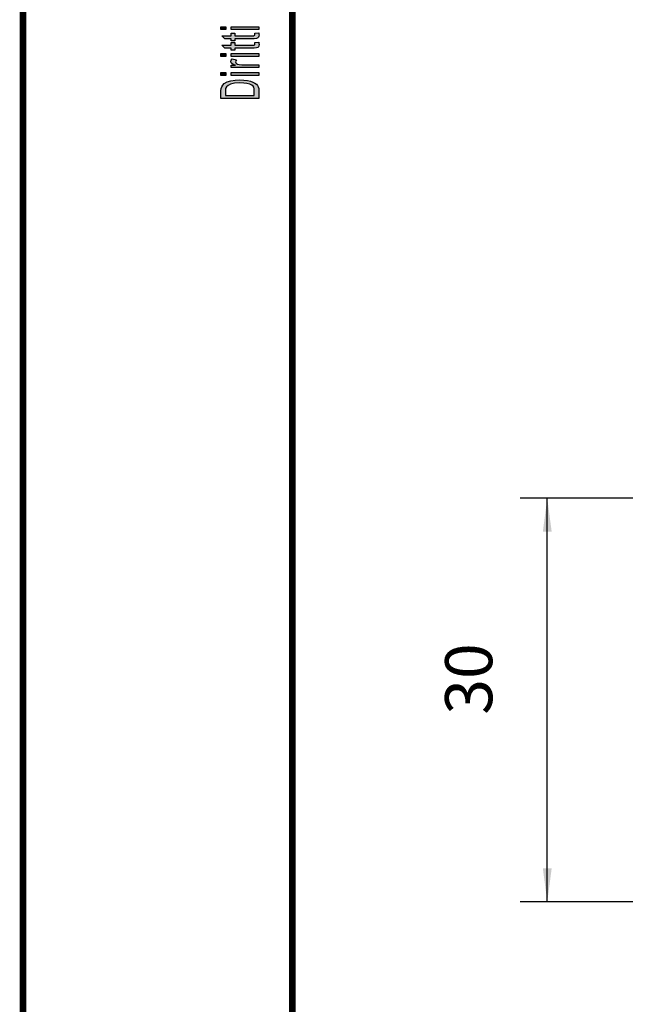
# Model space of a CAD drawing. Units: millimetres. Extents: x 0 to 210, y 0 to 297.
# Drawn here: x 0 to 45, y 62 to 135 of the extents above; entities that cross this region are included whole.
import ezdxf

# ---------------------------------------------------------------- set-up
doc = ezdxf.new("R2010")
doc.units = ezdxf.units.MM
for name, color, linetype in [('1', 7, 'Continuous'), ('Bemaßungen_TC_020513_DIN_', 7, 'Continuous'), ('Skizziergeometrie_ISO_', 7, 'Continuous'), ('Skizziergeometrie_TC_020513_DIN_', 7, 'Continuous')]:
    doc.layers.add(name, color=color, linetype=linetype)
doc.styles.add('CONVERTER_12', font='txt.shx', dxfattribs={"width": 0.75})
doc.dimstyles.new('ME10_DIM_16', dxfattribs={"dimtxt": 3.5, "dimasz": 2.5, "dimexe": 2, "dimexo": 1, "dimgap": 0.8, "dimtad": 1, "dimzin": 12, "dimdsep": 46, "dimtxsty": 'CONVERTER_12', "dimsah": 1, "dimcen": 0.09, "dimclrd": 7, "dimclre": 7, "dimclrt": 7, "dimadec": 0, "dimazin": 0, "dimtfac": 1, "dimtdec": 4, "dimtix": 1, "dimtmove": 0, "dimatfit": 3, "dimfxl": 1, "dimtolj": 1, "dimtzin": 0, "dimarcsym": 0})

# ---------------------------------------------------------------- blocks, each defined once
blk = doc.blocks.new('Ränder_Ilme_Rahmen_A4_hoch', base_point=(105, 148.5))
at = {"layer": '1', "linetype": 'Continuous'}
for points in [[(15.062, 134.682), (14.697, 134.682), (14.697, 134.892), (15.062, 134.892)], [(17.5, 134.682), (15.463, 134.682), (15.463, 134.892), (17.5, 134.892)], [(17.204, 134.42), (17.5, 134.451), (17.5, 134.357), (17.535, 134.294), (17.5, 134.189), (17.483, 134.115), (17.43, 134.063), (17.326, 134.031), (17.169, 134.01), (16.908, 134.01), (15.724, 134.01), (15.724, 133.853), (15.463, 133.853), (15.463, 134.01), (14.975, 134.01), (14.766, 134.22), (15.463, 134.22), (15.463, 134.42), (15.724, 134.42), (15.724, 134.22), (16.925, 134.22), (17.065, 134.22), (17.134, 134.231), (17.169, 134.241), (17.187, 134.262), (17.204, 134.283), (17.204, 134.325), (17.204, 134.357)], [(17.204, 133.716), (17.5, 133.748), (17.5, 133.653), (17.535, 133.59), (17.5, 133.485), (17.483, 133.412), (17.43, 133.359), (17.326, 133.328), (17.169, 133.307), (16.908, 133.307), (15.724, 133.307), (15.724, 133.149), (15.463, 133.149), (15.463, 133.307), (14.975, 133.307), (14.766, 133.517), (15.463, 133.517), (15.463, 133.716), (15.724, 133.716), (15.724, 133.517), (16.925, 133.517), (17.065, 133.517), (17.134, 133.527), (17.169, 133.538), (17.187, 133.559), (17.204, 133.58), (17.204, 133.622), (17.204, 133.653)], [(15.062, 132.698), (14.697, 132.698), (14.697, 132.908), (15.062, 132.908)], [(17.5, 131.858), (15.463, 131.858), (15.463, 132.036), (15.776, 132.036), (15.602, 132.099), (15.498, 132.162), (15.445, 132.225), (15.428, 132.299), (15.463, 132.404), (15.532, 132.519), (15.846, 132.446), (15.794, 132.362), (15.776, 132.288), (15.794, 132.225), (15.846, 132.173), (15.933, 132.12), (16.037, 132.099), (16.246, 132.068), (16.438, 132.068), (17.5, 132.068)], [(17.5, 132.698), (15.463, 132.698), (15.463, 132.908), (17.5, 132.908)], [(15.062, 131.28), (14.697, 131.28), (14.697, 131.49), (15.062, 131.49)], [(17.5, 131.28), (15.463, 131.28), (15.463, 131.49), (17.5, 131.49)]]:
    blk.add_hatch(color=7, dxfattribs=at).paths.add_polyline_path(points)
h = blk.add_hatch(color=7, dxfattribs=at)
h.paths.add_polyline_path([(17.5, 129.558), (14.697, 129.558), (14.697, 130.136), (14.714, 130.304), (14.749, 130.44), (14.836, 130.566), (14.94, 130.682), (15.167, 130.797), (15.428, 130.881), (15.741, 130.934), (16.09, 130.955), (16.403, 130.934), (16.664, 130.902), (16.891, 130.85), (17.065, 130.787), (17.221, 130.713), (17.326, 130.64), (17.413, 130.545), (17.465, 130.43), (17.5, 130.304), (17.5, 130.167)])
h.paths.add_polyline_path([(17.169, 129.779), (17.169, 130.136), (17.169, 130.283), (17.134, 130.398), (17.082, 130.482), (16.978, 130.556), (16.838, 130.629), (16.629, 130.682), (16.386, 130.713), (16.09, 130.734), (15.706, 130.703), (15.41, 130.64), (15.219, 130.545), (15.097, 130.43), (15.045, 130.304), (15.027, 130.136), (15.027, 129.779)], flags=16)
at = {"layer": '1', "color": 7, "linetype": 'Continuous'}
for p, q in [((14.697, 134.892), (15.062, 134.892)), ((14.697, 134.682), (14.697, 134.892)), ((15.062, 134.682), (14.697, 134.682)), ((15.062, 134.892), (15.062, 134.682)), ((15.463, 134.892), (17.5, 134.892)), ((15.463, 134.682), (15.463, 134.892)), ((17.5, 134.682), (15.463, 134.682)), ((17.5, 134.892), (17.5, 134.682)), ((14.766, 134.22), (15.463, 134.22)), ((14.975, 134.01), (14.766, 134.22)), ((15.463, 134.01), (14.975, 134.01)), ((15.463, 134.42), (15.724, 134.42)), ((15.463, 134.22), (15.463, 134.42)), ((15.463, 133.853), (15.463, 134.01)), ((15.724, 134.42), (15.724, 134.22)), ((15.724, 134.22), (16.925, 134.22)), ((15.724, 134.01), (15.724, 133.853)), ((16.908, 134.01), (15.724, 134.01)), ((17.169, 134.01), (16.908, 134.01)), ((16.925, 134.22), (17.065, 134.22)), ((17.065, 134.22), (17.134, 134.231)), ((17.134, 134.231), (17.169, 134.241)), ((17.169, 134.241), (17.187, 134.262)), ((17.326, 134.031), (17.169, 134.01)), ((17.187, 134.262), (17.204, 134.283)), ((17.204, 134.42), (17.5, 134.451)), ((17.204, 134.357), (17.204, 134.42)), ((17.204, 134.325), (17.204, 134.357)), ((17.204, 134.283), (17.204, 134.325)), ((17.43, 134.063), (17.326, 134.031)), ((17.483, 134.115), (17.43, 134.063)), ((17.5, 134.189), (17.483, 134.115)), ((17.5, 134.451), (17.5, 134.357)), ((17.5, 134.357), (17.535, 134.294)), ((17.535, 134.294), (17.5, 134.189)), ((14.766, 133.517), (15.463, 133.517)), ((14.975, 133.307), (14.766, 133.517)), ((15.463, 133.307), (14.975, 133.307)), ((15.724, 133.853), (15.463, 133.853)), ((15.463, 133.716), (15.724, 133.716)), ((15.463, 133.517), (15.463, 133.716)), ((15.463, 133.149), (15.463, 133.307)), ((15.724, 133.149), (15.463, 133.149)), ((15.724, 133.716), (15.724, 133.517)), ((15.724, 133.517), (16.925, 133.517)), ((15.724, 133.307), (15.724, 133.149)), ((16.908, 133.307), (15.724, 133.307)), ((17.169, 133.307), (16.908, 133.307)), ((16.925, 133.517), (17.065, 133.517)), ((17.065, 133.517), (17.134, 133.527)), ((17.134, 133.527), (17.169, 133.538)), ((17.169, 133.538), (17.187, 133.559)), ((17.326, 133.328), (17.169, 133.307)), ((17.187, 133.559), (17.204, 133.58)), ((17.204, 133.716), (17.5, 133.748)), ((17.204, 133.653), (17.204, 133.716)), ((17.204, 133.622), (17.204, 133.653)), ((17.204, 133.58), (17.204, 133.622)), ((17.43, 133.359), (17.326, 133.328)), ((17.483, 133.412), (17.43, 133.359)), ((17.5, 133.485), (17.483, 133.412)), ((17.5, 133.748), (17.5, 133.653)), ((17.5, 133.653), (17.535, 133.59)), ((17.535, 133.59), (17.5, 133.485)), ((14.697, 132.908), (15.062, 132.908)), ((14.697, 132.698), (14.697, 132.908)), ((15.062, 132.698), (14.697, 132.698)), ((15.062, 132.908), (15.062, 132.698)), ((15.428, 132.299), (15.463, 132.404)), ((15.463, 132.908), (17.5, 132.908)), ((15.463, 132.698), (15.463, 132.908)), ((17.5, 132.698), (15.463, 132.698)), ((15.463, 132.404), (15.532, 132.519)), ((15.532, 132.519), (15.846, 132.446)), ((15.846, 132.446), (15.794, 132.362)), ((17.5, 132.908), (17.5, 132.698)), ((15.445, 132.225), (15.428, 132.299)), ((15.498, 132.162), (15.445, 132.225)), ((15.463, 132.036), (15.776, 132.036)), ((15.463, 131.858), (15.463, 132.036)), ((17.5, 131.858), (15.463, 131.858)), ((15.602, 132.099), (15.498, 132.162)), ((15.776, 132.036), (15.602, 132.099)), ((15.794, 132.362), (15.776, 132.288)), ((15.776, 132.288), (15.794, 132.225)), ((15.794, 132.225), (15.846, 132.173)), ((15.846, 132.173), (15.933, 132.12)), ((15.933, 132.12), (16.037, 132.099)), ((16.037, 132.099), (16.246, 132.068)), ((16.246, 132.068), (16.438, 132.068)), ((16.438, 132.068), (17.5, 132.068)), ((17.5, 132.068), (17.5, 131.858)), ((14.697, 131.49), (15.062, 131.49)), ((14.697, 131.28), (14.697, 131.49)), ((15.062, 131.28), (14.697, 131.28)), ((15.062, 131.49), (15.062, 131.28)), ((15.463, 131.49), (17.5, 131.49)), ((15.463, 131.28), (15.463, 131.49)), ((17.5, 131.28), (15.463, 131.28)), ((15.741, 130.934), (16.09, 130.955)), ((16.09, 130.955), (16.403, 130.934)), ((17.5, 131.49), (17.5, 131.28)), ((14.697, 130.136), (14.714, 130.304)), ((14.714, 130.304), (14.749, 130.44)), ((14.749, 130.44), (14.836, 130.566)), ((14.836, 130.566), (14.94, 130.682)), ((14.94, 130.682), (15.167, 130.797)), ((15.045, 130.304), (15.027, 130.136)), ((15.097, 130.43), (15.045, 130.304)), ((15.219, 130.545), (15.097, 130.43)), ((15.167, 130.797), (15.428, 130.881)), ((15.41, 130.64), (15.219, 130.545)), ((15.706, 130.703), (15.41, 130.64)), ((15.428, 130.881), (15.741, 130.934)), ((16.09, 130.734), (15.706, 130.703)), ((16.386, 130.713), (16.09, 130.734)), ((16.629, 130.682), (16.386, 130.713)), ((16.403, 130.934), (16.664, 130.902)), ((16.838, 130.629), (16.629, 130.682)), ((16.664, 130.902), (16.891, 130.85)), ((16.978, 130.556), (16.838, 130.629)), ((16.891, 130.85), (17.065, 130.787)), ((17.082, 130.482), (16.978, 130.556)), ((17.065, 130.787), (17.221, 130.713)), ((17.134, 130.398), (17.082, 130.482)), ((17.169, 130.283), (17.134, 130.398)), ((17.169, 130.136), (17.169, 130.283)), ((17.221, 130.713), (17.326, 130.64)), ((17.326, 130.64), (17.413, 130.545)), ((17.413, 130.545), (17.465, 130.43)), ((17.465, 130.43), (17.5, 130.304)), ((17.5, 130.304), (17.5, 130.167)), ((14.697, 129.558), (14.697, 130.136)), ((17.5, 129.558), (14.697, 129.558)), ((15.027, 130.136), (15.027, 129.779)), ((15.027, 129.779), (17.169, 129.779)), ((17.169, 129.779), (17.169, 130.136)), ((17.5, 130.167), (17.5, 129.558))]:
    blk.add_line(p, q, dxfattribs=at)
at = {"layer": 'Skizziergeometrie_ISO_', "color": 7, "linetype": 'Continuous', "const_width": 0.5}
blk.add_lwpolyline([(20, 10), (20, 287)], dxfattribs=at)
at = {"layer": 'Skizziergeometrie_TC_020513_DIN_', "color": 7, "linetype": 'Continuous', "const_width": 0.5}
blk.add_lwpolyline([(0, 0), (0, 297)], dxfattribs=at)
blk = doc.blocks.new('*D13')
at = {"layer": 'Bemaßungen_TC_020513_DIN_', "color": 7, "linetype": 'Continuous'}
for p, q in [((59.927, 99.88), (36.927, 99.88)), ((38.927, 69.88), (38.927, 99.88)), ((59.927, 69.88), (36.927, 69.88))]:
    blk.add_line(p, q, dxfattribs=at)
at = {"layer": 'Bemaßungen_TC_020513_DIN_', "color": 7}
for points in [[(39.256, 97.38), (38.598, 97.38), (38.927, 99.88)], [(38.598, 72.38), (39.256, 72.38), (38.927, 69.88)]]:
    blk.add_solid(points, dxfattribs=at)
at = {"layer": 'Bemaßungen_TC_020513_DIN_', "color": 7, "insert": (35.935, 83.792), "char_height": 3.5, "attachment_point": 7, "rotation": 90, "line_spacing_factor": 0.454545, "style": 'CONVERTER_12'}
blk.add_mtext('30', dxfattribs=at)
blk = doc.blocks.new('TOP__2', base_point=(105, 148.5))
blk.add_blockref('Ränder_Ilme_Rahmen_A4_hoch', (105, 148.5))
at = {"layer": 'Bemaßungen_TC_020513_DIN_'}
dim = blk.add_linear_dim(base=(38.927, 99.88), p1=(60.927, 69.88), p2=(60.927, 99.88), angle=90, text='30', dimstyle='ME10_DIM_16', dxfattribs=at)
dim.commit()
dim.dimension.update_dxf_attribs({"geometry": '*D13', "text_midpoint": (34.551, 85.251), "text_rotation": 90})

msp = doc.modelspace()

# ---------------------------------------------------------------- block references
msp.add_blockref('TOP__2', (105, 148.5))

doc.saveas('drawing.dxf')
